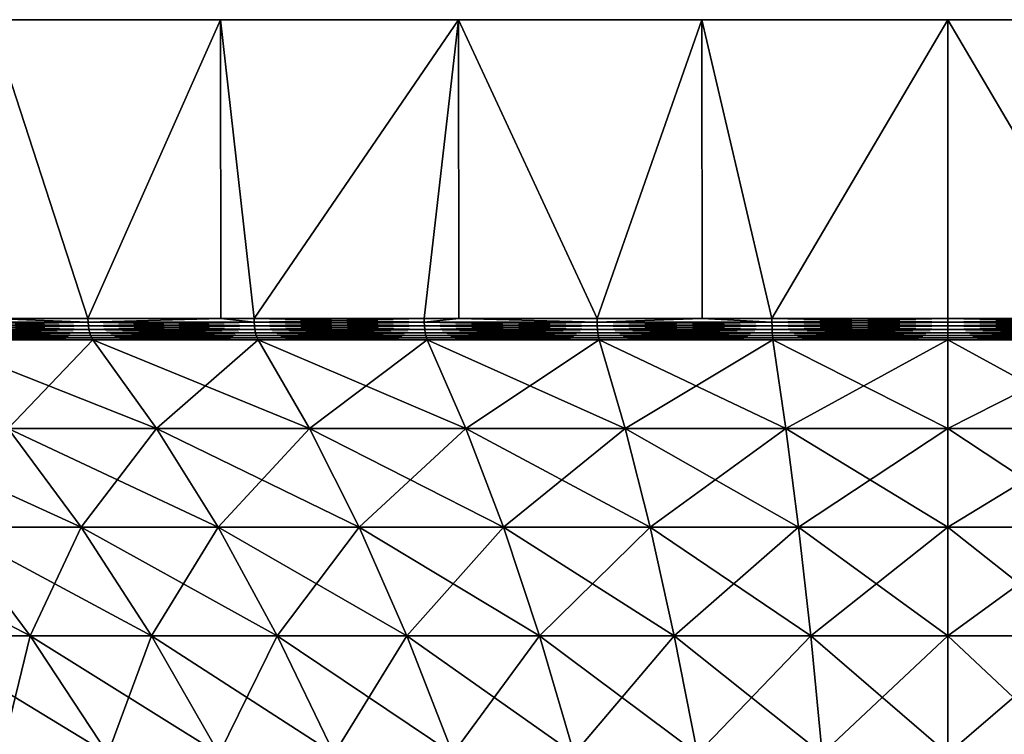
# Model space of a CAD drawing. Extents: x -136 to 136, y -198 to 0.
# Drawn here: x -112 to -99, y -9 to 0 of the extents above; entities that cross this region are included whole.
import ezdxf

# ---------------------------------------------------------------- set-up
doc = ezdxf.new("R2010")
doc.units = 0
doc.layers.add('L4', color=7, linetype='CONTINUOUS')

msp = doc.modelspace()

# ---------------------------------------------------------------- linework, layer by layer
at = {"layer": 'L4', "color": 7}
for points in [[(-90.72949, 0, -28.53169), (-93.76265, 0, -29.34443), (-127.4064, 0, 12.2021)], [(-127.4064, 0, 12.2021), (-93.76265, 0, -29.34443), (-96.86415, 0, -29.83566)], [(-125.9808, 0, 15), (-85, 0, -25.98076), (-127.4064, 0, 12.2021)], [(-127.4064, 0, 12.2021), (-85, 0, -25.98076), (-87.7979, 0, -27.40636)], [(-127.4064, 0, 12.2021), (-87.7979, 0, -27.40636), (-90.72949, 0, -28.53169)], [(-96.86415, 0, -29.83566), (-100, 0, -30), (-127.4064, 0, 12.2021)], [(-127.4064, 0, 12.2021), (-100, 0, -30), (-103.1359, 0, -29.83566)], [(-127.4064, 0, 12.2021), (-103.1359, 0, -29.83566), (-106.2374, 0, -29.34443)], [(-106.2374, 0, -29.34443), (-109.2705, 0, -28.53169), (-127.4064, 0, 12.2021)], [(-127.4064, 0, 12.2021), (-109.2705, 0, -28.53169), (-112.2021, 0, -27.40636)], [(-124.2705, 0, 17.63356), (-85, 0, -25.98076), (-125.9808, 0, 15)], [(-122.2943, 0, 20.07392), (-85, 0, -25.98076), (-124.2705, 0, 17.63356)], [(-122.2943, 0, 20.07392), (-120.0739, 0, 22.29434), (-85, 0, -25.98076)], [(-85, 0, -25.98076), (-120.0739, 0, 22.29434), (-117.6336, 0, 24.27051)], [(-85, 0, -25.98076), (-117.6336, 0, 24.27051), (-115, 0, 25.98076)], [(-85, 0, -25.98076), (-115, 0, 25.98076), (-112.2021, 0, 27.40636)], [(-112.2021, 0, 27.40636), (-109.2705, 0, 28.53169), (-85, 0, -25.98076)], [(-112.2021, 0, 27.40636), (-112.194, -3.809466, 27.3879), (-110.9602, -3.809466, 27.92621)], [(-112.2021, 0, 27.40636), (-110.9602, -3.809466, 27.92621), (-109.2705, 0, 28.53169)], [(-109.2705, 0, -28.53169), (-110.9602, -3.809466, -27.92621), (-112.2021, 0, -27.40636)], [(-110.9602, -3.809466, -27.92621), (-112.194, -3.809466, -27.3879), (-112.2021, 0, -27.40636)], [(-109.2661, -3.809466, 28.51902), (-109.2705, 0, 28.53169), (-110.9602, -3.809466, 27.92621)], [(-109.2705, 0, -28.53169), (-109.2661, -3.809466, -28.51902), (-110.9602, -3.809466, -27.92621)], [(-85, 0, -25.98076), (-109.2705, 0, 28.53169), (-106.2374, 0, 29.34443)], [(-108.8427, -3.809466, 28.66718), (-106.2374, 0, 29.34443), (-109.2705, 0, 28.53169)], [(-108.8427, -3.809466, 28.66718), (-109.2705, 0, 28.53169), (-109.2661, -3.809466, 28.51902)], [(-106.2374, 0, -29.34443), (-108.8427, -3.809466, -28.66718), (-109.2705, 0, -28.53169)], [(-108.8427, -3.809466, -28.66718), (-109.2661, -3.809466, -28.51902), (-109.2705, 0, -28.53169)], [(-106.6756, -3.809466, 29.24784), (-106.2374, 0, 29.34443), (-108.8427, -3.809466, 28.66718)], [(-106.2374, 0, -29.34443), (-106.6756, -3.809466, -29.24784), (-108.8427, -3.809466, -28.66718)], [(-106.6756, -3.809466, 29.24784), (-106.2349, -3.809466, 29.33124), (-106.2374, 0, 29.34443)], [(-106.2349, -3.809466, -29.33124), (-106.6756, -3.809466, -29.24784), (-106.2374, 0, -29.34443)], [(-85, 0, -25.98076), (-106.2374, 0, 29.34443), (-103.1359, 0, 29.83566)], [(-106.2374, 0, 29.34443), (-106.2349, -3.809466, 29.33124), (-104.4713, -3.809466, 29.66492)], [(-106.2374, 0, 29.34443), (-104.4713, -3.809466, 29.66492), (-103.1359, 0, 29.83566)], [(-106.2349, -3.809466, -29.33124), (-106.2374, 0, -29.34443), (-104.4713, -3.809466, -29.66492)], [(-104.4713, -3.809466, -29.66492), (-106.2374, 0, -29.34443), (-103.1359, 0, -29.83566)], [(-104.4713, -3.809466, 29.66492), (-103.1336, -3.809466, 29.81564), (-103.1359, 0, 29.83566)], [(-104.4713, -3.809466, -29.66492), (-103.1359, 0, -29.83566), (-103.1336, -3.809466, -29.81564)], [(-103.1359, 0, 29.83566), (-100, 0, 30), (-85, 0, -25.98076)], [(-103.1359, 0, 29.83566), (-103.1336, -3.809466, 29.81564), (-102.2419, -3.809466, 29.91611)], [(-103.1359, 0, 29.83566), (-102.2419, -3.809466, 29.91611), (-100, 0, 30)], [(-100, 0, -30), (-102.2419, -3.809466, -29.91611), (-103.1359, 0, -29.83566)], [(-103.1336, -3.809466, -29.81564), (-103.1359, 0, -29.83566), (-102.2419, -3.809466, -29.91611)], [(-102.2419, -3.809466, 29.91611), (-100, -3.809466, 30), (-100, 0, 30)], [(-100, 0, -30), (-100, -3.809466, -30), (-102.2419, -3.809466, -29.91611)], [(-85, 0, -25.98076), (-100, 0, 30), (-96.86415, 0, 29.83566)], [(-100, 0, 30), (-100, -3.809466, 30), (-97.7581, -3.809466, 29.91611)], [(-100, 0, 30), (-97.7581, -3.809466, 29.91611), (-96.86415, 0, 29.83566)], [(-96.86415, 0, -29.83566), (-97.7581, -3.809466, -29.91611), (-100, 0, -30)], [(-97.7581, -3.809466, -29.91611), (-100, -3.809466, -30), (-100, 0, -30)], [(-110.9588, -3.857661, 27.92259), (-112.194, -3.809466, 27.3879), (-113.0148, -3.857661, 27.02556)], [(-113.0148, -3.857661, -27.02556), (-112.194, -3.809466, -27.3879), (-110.9588, -3.857661, -27.92259)], [(-110.9588, -3.857661, -27.92259), (-110.9546, -3.904603, -27.9118), (-113.0148, -3.857661, -27.02556)], [(-113.0148, -3.857661, -27.02556), (-110.9546, -3.904603, -27.9118), (-113.0098, -3.904603, -27.01512)], [(-113.0148, -3.857661, 27.02556), (-113.0098, -3.904603, 27.01512), (-110.9588, -3.857661, 27.92259)], [(-110.9588, -3.857661, 27.92259), (-113.0098, -3.904603, 27.01512), (-110.9546, -3.904603, 27.9118)], [(-110.9588, -3.857661, 27.92259), (-110.9602, -3.809466, 27.92621), (-112.194, -3.809466, 27.3879)], [(-112.194, -3.809466, -27.3879), (-110.9602, -3.809466, -27.92621), (-110.9588, -3.857661, -27.92259)], [(-109.2661, -3.809466, 28.51902), (-110.9602, -3.809466, 27.92621), (-110.9588, -3.857661, 27.92259)], [(-110.9588, -3.857661, -27.92259), (-110.9602, -3.809466, -27.92621), (-109.2661, -3.809466, -28.51902)], [(-108.8415, -3.857661, 28.66346), (-109.2661, -3.809466, 28.51902), (-110.9588, -3.857661, 27.92259)], [(-110.9588, -3.857661, -27.92259), (-109.2661, -3.809466, -28.51902), (-108.8415, -3.857661, -28.66346)], [(-108.8415, -3.857661, -28.66346), (-108.8381, -3.904603, -28.65239), (-110.9588, -3.857661, -27.92259)], [(-110.9588, -3.857661, -27.92259), (-108.8381, -3.904603, -28.65239), (-110.9546, -3.904603, -27.9118)], [(-110.9588, -3.857661, 27.92259), (-110.9546, -3.904603, 27.9118), (-108.8415, -3.857661, 28.66346)], [(-108.8415, -3.857661, 28.66346), (-110.9546, -3.904603, 27.9118), (-108.8381, -3.904603, 28.65239)], [(-108.8415, -3.857661, 28.66346), (-108.8427, -3.809466, 28.66718), (-109.2661, -3.809466, 28.51902)], [(-108.8415, -3.857661, -28.66346), (-109.2661, -3.809466, -28.51902), (-108.8427, -3.809466, -28.66718)], [(-106.6756, -3.809466, 29.24784), (-108.8427, -3.809466, 28.66718), (-108.8415, -3.857661, 28.66346)], [(-108.8415, -3.857661, -28.66346), (-108.8427, -3.809466, -28.66718), (-106.6748, -3.857661, -29.24404)], [(-108.8427, -3.809466, -28.66718), (-106.6756, -3.809466, -29.24784), (-106.6748, -3.857661, -29.24404)], [(-106.6748, -3.857661, 29.24404), (-106.6756, -3.809466, 29.24784), (-108.8415, -3.857661, 28.66346)], [(-106.6748, -3.857661, -29.24404), (-106.6722, -3.904603, -29.23274), (-108.8415, -3.857661, -28.66346)], [(-108.8415, -3.857661, -28.66346), (-106.6722, -3.904603, -29.23274), (-108.8381, -3.904603, -28.65239)], [(-108.8415, -3.857661, 28.66346), (-108.8381, -3.904603, 28.65239), (-106.6748, -3.857661, 29.24404)], [(-106.6748, -3.857661, 29.24404), (-108.8381, -3.904603, 28.65239), (-106.6722, -3.904603, 29.23274)], [(-106.6748, -3.857661, 29.24404), (-106.2349, -3.809466, 29.33124), (-106.6756, -3.809466, 29.24784)], [(-106.6748, -3.857661, -29.24404), (-106.6756, -3.809466, -29.24784), (-106.2349, -3.809466, -29.33124)], [(-104.4707, -3.857661, 29.66107), (-106.2349, -3.809466, 29.33124), (-106.6748, -3.857661, 29.24404)], [(-106.6748, -3.857661, -29.24404), (-106.2349, -3.809466, -29.33124), (-104.4707, -3.857661, -29.66107)], [(-104.4707, -3.857661, -29.66107), (-104.469, -3.904603, -29.64961), (-106.6748, -3.857661, -29.24404)], [(-106.6748, -3.857661, -29.24404), (-104.469, -3.904603, -29.64961), (-106.6722, -3.904603, -29.23274)], [(-106.6748, -3.857661, 29.24404), (-106.6722, -3.904603, 29.23274), (-104.4707, -3.857661, 29.66107)], [(-104.4707, -3.857661, 29.66107), (-106.6722, -3.904603, 29.23274), (-104.469, -3.904603, 29.64961)], [(-104.4707, -3.857661, 29.66107), (-104.4713, -3.809466, 29.66492), (-106.2349, -3.809466, 29.33124)], [(-106.2349, -3.809466, -29.33124), (-104.4713, -3.809466, -29.66492), (-104.4707, -3.857661, -29.66107)], [(-103.1336, -3.809466, 29.81564), (-104.4713, -3.809466, 29.66492), (-104.4707, -3.857661, 29.66107)], [(-104.4707, -3.857661, -29.66107), (-104.4713, -3.809466, -29.66492), (-103.1336, -3.809466, -29.81564)], [(-102.2416, -3.857661, 29.91223), (-103.1336, -3.809466, 29.81564), (-104.4707, -3.857661, 29.66107)], [(-104.4707, -3.857661, -29.66107), (-103.1336, -3.809466, -29.81564), (-102.2416, -3.857661, -29.91223)], [(-102.2416, -3.857661, -29.91223), (-102.2407, -3.904603, -29.90067), (-104.4707, -3.857661, -29.66107)], [(-104.4707, -3.857661, -29.66107), (-102.2407, -3.904603, -29.90067), (-104.469, -3.904603, -29.64961)], [(-104.4707, -3.857661, 29.66107), (-104.469, -3.904603, 29.64961), (-102.2416, -3.857661, 29.91223)], [(-102.2416, -3.857661, 29.91223), (-104.469, -3.904603, 29.64961), (-102.2407, -3.904603, 29.90067)], [(-102.2416, -3.857661, 29.91223), (-102.2419, -3.809466, 29.91611), (-103.1336, -3.809466, 29.81564)], [(-102.2416, -3.857661, -29.91223), (-103.1336, -3.809466, -29.81564), (-102.2419, -3.809466, -29.91611)], [(-100, -3.809466, 30), (-102.2419, -3.809466, 29.91611), (-102.2416, -3.857661, 29.91223)], [(-102.2416, -3.857661, -29.91223), (-102.2419, -3.809466, -29.91611), (-100, -3.857661, -29.9961)], [(-100, -3.857661, -29.9961), (-102.2419, -3.809466, -29.91611), (-100, -3.809466, -30)], [(-100, -3.857661, 29.9961), (-100, -3.809466, 30), (-102.2416, -3.857661, 29.91223)], [(-100, -3.857661, -29.9961), (-100, -3.904603, -29.98452), (-102.2416, -3.857661, -29.91223)], [(-102.2416, -3.857661, -29.91223), (-100, -3.904603, -29.98452), (-102.2407, -3.904603, -29.90067)], [(-102.2416, -3.857661, 29.91223), (-102.2407, -3.904603, 29.90067), (-100, -3.857661, 29.9961)], [(-100, -3.857661, 29.9961), (-102.2407, -3.904603, 29.90067), (-100, -3.904603, 29.98452)], [(-97.75839, -3.857661, 29.91223), (-97.7581, -3.809466, 29.91611), (-100, -3.857661, 29.9961)], [(-100, -3.857661, 29.9961), (-97.7581, -3.809466, 29.91611), (-100, -3.809466, 30)], [(-100, -3.857661, -29.9961), (-100, -3.809466, -30), (-97.75839, -3.857661, -29.91223)], [(-100, -3.809466, -30), (-97.7581, -3.809466, -29.91611), (-97.75839, -3.857661, -29.91223)], [(-97.75839, -3.857661, -29.91223), (-97.75925, -3.904603, -29.90067), (-100, -3.857661, -29.9961)], [(-100, -3.857661, -29.9961), (-97.75925, -3.904603, -29.90067), (-100, -3.904603, -29.98452)], [(-100, -3.857661, 29.9961), (-100, -3.904603, 29.98452), (-97.75839, -3.857661, 29.91223)], [(-97.75839, -3.857661, 29.91223), (-100, -3.904603, 29.98452), (-97.75925, -3.904603, 29.90067)], [(-110.9546, -3.904603, -27.9118), (-110.9476, -3.949072, -27.89413), (-113.0098, -3.904603, -27.01512)], [(-113.0098, -3.904603, -27.01512), (-110.9476, -3.949072, -27.89413), (-113.0016, -3.949072, -26.99802)], [(-113.0098, -3.904603, 27.01512), (-113.0016, -3.949072, 26.99802), (-110.9546, -3.904603, 27.9118)], [(-110.9546, -3.904603, 27.9118), (-113.0016, -3.949072, 26.99802), (-110.9476, -3.949072, 27.89413)], [(-110.9476, -3.949072, -27.89413), (-110.9382, -3.98992, -27.87004), (-113.0016, -3.949072, -26.99802)], [(-113.0016, -3.949072, -26.99802), (-110.9382, -3.98992, -27.87004), (-112.9903, -3.98992, -26.9747)], [(-113.0016, -3.949072, 26.99802), (-112.9903, -3.98992, 26.9747), (-110.9476, -3.949072, 27.89413)], [(-110.9476, -3.949072, 27.89413), (-112.9903, -3.98992, 26.9747), (-110.9382, -3.98992, 27.87004)], [(-110.9382, -3.98992, -27.87004), (-110.9265, -4.026073, -27.84016), (-112.9903, -3.98992, -26.9747)], [(-112.9903, -3.98992, -26.9747), (-110.9265, -4.026073, -27.84016), (-112.9764, -4.026073, -26.94578)], [(-112.9903, -3.98992, 26.9747), (-112.9764, -4.026073, 26.94578), (-110.9382, -3.98992, 27.87004)], [(-110.9382, -3.98992, 27.87004), (-112.9764, -4.026073, 26.94578), (-110.9265, -4.026073, 27.84016)], [(-108.8381, -3.904603, -28.65239), (-108.8325, -3.949072, -28.63425), (-110.9546, -3.904603, -27.9118)], [(-110.9546, -3.904603, -27.9118), (-108.8325, -3.949072, -28.63425), (-110.9476, -3.949072, -27.89413)], [(-110.9546, -3.904603, 27.9118), (-110.9476, -3.949072, 27.89413), (-108.8381, -3.904603, 28.65239)], [(-108.8381, -3.904603, 28.65239), (-110.9476, -3.949072, 27.89413), (-108.8325, -3.949072, 28.63425)], [(-108.8325, -3.949072, -28.63425), (-108.8249, -3.98992, -28.60953), (-110.9476, -3.949072, -27.89413)], [(-110.9476, -3.949072, -27.89413), (-108.8249, -3.98992, -28.60953), (-110.9382, -3.98992, -27.87004)], [(-110.9476, -3.949072, 27.89413), (-110.9382, -3.98992, 27.87004), (-108.8325, -3.949072, 28.63425)], [(-108.8325, -3.949072, 28.63425), (-110.9382, -3.98992, 27.87004), (-108.8249, -3.98992, 28.60953)], [(-108.8249, -3.98992, -28.60953), (-108.8154, -4.026073, -28.57885), (-110.9382, -3.98992, -27.87004)], [(-110.9382, -3.98992, -27.87004), (-108.8154, -4.026073, -28.57885), (-110.9265, -4.026073, -27.84016)], [(-110.9382, -3.98992, 27.87004), (-110.9265, -4.026073, 27.84016), (-108.8249, -3.98992, 28.60953)], [(-108.8249, -3.98992, 28.60953), (-110.9265, -4.026073, 27.84016), (-108.8154, -4.026073, 28.57885)], [(-106.6722, -3.904603, -29.23274), (-106.668, -3.949072, -29.21424), (-108.8381, -3.904603, -28.65239)], [(-108.8381, -3.904603, -28.65239), (-106.668, -3.949072, -29.21424), (-108.8325, -3.949072, -28.63425)], [(-108.8381, -3.904603, 28.65239), (-108.8325, -3.949072, 28.63425), (-106.6722, -3.904603, 29.23274)], [(-106.6722, -3.904603, 29.23274), (-108.8325, -3.949072, 28.63425), (-106.668, -3.949072, 29.21424)], [(-106.668, -3.949072, -29.21424), (-106.6622, -3.98992, -29.18901), (-108.8325, -3.949072, -28.63425)], [(-108.8325, -3.949072, -28.63425), (-106.6622, -3.98992, -29.18901), (-108.8249, -3.98992, -28.60953)], [(-108.8325, -3.949072, 28.63425), (-108.8249, -3.98992, 28.60953), (-106.668, -3.949072, 29.21424)], [(-106.668, -3.949072, 29.21424), (-108.8249, -3.98992, 28.60953), (-106.6622, -3.98992, 29.18901)], [(-106.6622, -3.98992, -29.18901), (-106.6551, -4.026073, -29.15771), (-108.8249, -3.98992, -28.60953)], [(-108.8249, -3.98992, -28.60953), (-106.6551, -4.026073, -29.15771), (-108.8154, -4.026073, -28.57885)], [(-108.8249, -3.98992, 28.60953), (-108.8154, -4.026073, 28.57885), (-106.6622, -3.98992, 29.18901)], [(-106.6622, -3.98992, 29.18901), (-108.8154, -4.026073, 28.57885), (-106.6551, -4.026073, 29.15771)], [(-104.469, -3.904603, -29.64961), (-104.4661, -3.949072, -29.63085), (-106.6722, -3.904603, -29.23274)], [(-106.6722, -3.904603, -29.23274), (-104.4661, -3.949072, -29.63085), (-106.668, -3.949072, -29.21424)], [(-106.6722, -3.904603, 29.23274), (-106.668, -3.949072, 29.21424), (-104.469, -3.904603, 29.64961)], [(-104.469, -3.904603, 29.64961), (-106.668, -3.949072, 29.21424), (-104.4661, -3.949072, 29.63085)], [(-104.4661, -3.949072, -29.63085), (-104.4623, -3.98992, -29.60526), (-106.668, -3.949072, -29.21424)], [(-106.668, -3.949072, -29.21424), (-104.4623, -3.98992, -29.60526), (-106.6622, -3.98992, -29.18901)], [(-106.668, -3.949072, 29.21424), (-106.6622, -3.98992, 29.18901), (-104.4661, -3.949072, 29.63085)], [(-104.4661, -3.949072, 29.63085), (-106.6622, -3.98992, 29.18901), (-104.4623, -3.98992, 29.60526)], [(-104.4623, -3.98992, -29.60526), (-104.4575, -4.026073, -29.57352), (-106.6622, -3.98992, -29.18901)], [(-106.6622, -3.98992, -29.18901), (-104.4575, -4.026073, -29.57352), (-106.6551, -4.026073, -29.15771)], [(-106.6622, -3.98992, 29.18901), (-106.6551, -4.026073, 29.15771), (-104.4623, -3.98992, 29.60526)], [(-104.4623, -3.98992, 29.60526), (-106.6551, -4.026073, 29.15771), (-104.4575, -4.026073, 29.57352)], [(-102.2407, -3.904603, -29.90067), (-102.2393, -3.949072, -29.88175), (-104.469, -3.904603, -29.64961)], [(-104.469, -3.904603, -29.64961), (-102.2393, -3.949072, -29.88175), (-104.4661, -3.949072, -29.63085)], [(-104.469, -3.904603, 29.64961), (-104.4661, -3.949072, 29.63085), (-102.2407, -3.904603, 29.90067)], [(-102.2407, -3.904603, 29.90067), (-104.4661, -3.949072, 29.63085), (-102.2393, -3.949072, 29.88175)], [(-102.2393, -3.949072, -29.88175), (-102.2374, -3.98992, -29.85594), (-104.4661, -3.949072, -29.63085)], [(-104.4661, -3.949072, -29.63085), (-102.2374, -3.98992, -29.85594), (-104.4623, -3.98992, -29.60526)], [(-104.4661, -3.949072, 29.63085), (-104.4623, -3.98992, 29.60526), (-102.2393, -3.949072, 29.88175)], [(-102.2393, -3.949072, 29.88175), (-104.4623, -3.98992, 29.60526), (-102.2374, -3.98992, 29.85594)], [(-102.2374, -3.98992, -29.85594), (-102.235, -4.026073, -29.82393), (-104.4623, -3.98992, -29.60526)], [(-104.4623, -3.98992, -29.60526), (-102.235, -4.026073, -29.82393), (-104.4575, -4.026073, -29.57352)], [(-104.4623, -3.98992, 29.60526), (-104.4575, -4.026073, 29.57352), (-102.2374, -3.98992, 29.85594)], [(-102.2374, -3.98992, 29.85594), (-104.4575, -4.026073, 29.57352), (-102.235, -4.026073, 29.82393)], [(-100, -3.904603, -29.98452), (-100, -3.949072, -29.96554), (-102.2407, -3.904603, -29.90067)], [(-102.2407, -3.904603, -29.90067), (-100, -3.949072, -29.96554), (-102.2393, -3.949072, -29.88175)], [(-102.2407, -3.904603, 29.90067), (-102.2393, -3.949072, 29.88175), (-100, -3.904603, 29.98452)], [(-100, -3.904603, 29.98452), (-102.2393, -3.949072, 29.88175), (-100, -3.949072, 29.96554)], [(-100, -3.949072, -29.96554), (-100, -3.98992, -29.93966), (-102.2393, -3.949072, -29.88175)], [(-102.2393, -3.949072, -29.88175), (-100, -3.98992, -29.93966), (-102.2374, -3.98992, -29.85594)], [(-102.2393, -3.949072, 29.88175), (-102.2374, -3.98992, 29.85594), (-100, -3.949072, 29.96554)], [(-100, -3.949072, 29.96554), (-102.2374, -3.98992, 29.85594), (-100, -3.98992, 29.93966)], [(-100, -3.98992, -29.93966), (-100, -4.026073, -29.90756), (-102.2374, -3.98992, -29.85594)], [(-102.2374, -3.98992, -29.85594), (-100, -4.026073, -29.90756), (-102.235, -4.026073, -29.82393)], [(-102.2374, -3.98992, 29.85594), (-102.235, -4.026073, 29.82393), (-100, -3.98992, 29.93966)], [(-100, -3.98992, 29.93966), (-102.235, -4.026073, 29.82393), (-100, -4.026073, 29.90756)], [(-97.75925, -3.904603, -29.90067), (-97.76067, -3.949072, -29.88175), (-100, -3.904603, -29.98452)], [(-100, -3.904603, -29.98452), (-97.76067, -3.949072, -29.88175), (-100, -3.949072, -29.96554)], [(-100, -3.904603, 29.98452), (-100, -3.949072, 29.96554), (-97.75925, -3.904603, 29.90067)], [(-97.75925, -3.904603, 29.90067), (-100, -3.949072, 29.96554), (-97.76067, -3.949072, 29.88175)], [(-97.76067, -3.949072, -29.88175), (-97.76261, -3.98992, -29.85594), (-100, -3.949072, -29.96554)], [(-100, -3.949072, -29.96554), (-97.76261, -3.98992, -29.85594), (-100, -3.98992, -29.93966)], [(-100, -3.949072, 29.96554), (-100, -3.98992, 29.93966), (-97.76067, -3.949072, 29.88175)], [(-97.76067, -3.949072, 29.88175), (-100, -3.98992, 29.93966), (-97.76261, -3.98992, 29.85594)], [(-97.76261, -3.98992, -29.85594), (-97.76501, -4.026073, -29.82393), (-100, -3.98992, -29.93966)], [(-100, -3.98992, -29.93966), (-97.76501, -4.026073, -29.82393), (-100, -4.026073, -29.90756)], [(-100, -3.98992, 29.93966), (-100, -4.026073, 29.90756), (-97.76261, -3.98992, 29.85594)], [(-97.76261, -3.98992, 29.85594), (-100, -4.026073, 29.90756), (-97.76501, -4.026073, 29.82393)], [(-110.9265, -4.026073, -27.84016), (-110.9128, -4.056606, -27.80526), (-112.9764, -4.026073, -26.94578)], [(-112.9764, -4.026073, -26.94578), (-110.9128, -4.056606, -27.80526), (-112.9601, -4.056606, -26.912)], [(-112.9764, -4.026073, 26.94578), (-112.9601, -4.056606, 26.912), (-110.9265, -4.026073, 27.84016)], [(-110.9265, -4.026073, 27.84016), (-112.9601, -4.056606, 26.912), (-110.9128, -4.056606, 27.80526)], [(-110.9128, -4.056606, -27.80526), (-110.8975, -4.080716, -27.76625), (-112.9601, -4.056606, -26.912)], [(-112.9601, -4.056606, -26.912), (-110.8975, -4.080716, -27.76625), (-112.942, -4.080716, -26.87424)], [(-112.9601, -4.056606, 26.912), (-112.942, -4.080716, 26.87424), (-110.9128, -4.056606, 27.80526)], [(-110.9128, -4.056606, 27.80526), (-112.942, -4.080716, 26.87424), (-110.8975, -4.080716, 27.76625)], [(-111.9796, -5.210232, -24.87587), (-112.942, -4.080716, -26.87424), (-110.0871, -5.210232, -25.70154)], [(-110.0871, -5.210232, -25.70154), (-112.942, -4.080716, -26.87424), (-110.8975, -4.080716, -27.76625)], [(-111.9796, -5.210232, 24.87587), (-110.8975, -4.080716, 27.76625), (-112.942, -4.080716, 26.87424)], [(-110.0871, -5.210232, 25.70154), (-110.8975, -4.080716, 27.76625), (-111.9796, -5.210232, 24.87587)], [(-108.8154, -4.026073, -28.57885), (-108.8044, -4.056606, -28.54302), (-110.9265, -4.026073, -27.84016)], [(-110.9265, -4.026073, -27.84016), (-108.8044, -4.056606, -28.54302), (-110.9128, -4.056606, -27.80526)], [(-110.9265, -4.026073, 27.84016), (-110.9128, -4.056606, 27.80526), (-108.8154, -4.026073, 28.57885)], [(-108.8154, -4.026073, 28.57885), (-110.9128, -4.056606, 27.80526), (-108.8044, -4.056606, 28.54302)], [(-108.8044, -4.056606, -28.54302), (-108.792, -4.080716, -28.50297), (-110.9128, -4.056606, -27.80526)], [(-110.9128, -4.056606, -27.80526), (-108.792, -4.080716, -28.50297), (-110.8975, -4.080716, -27.76625)], [(-110.9128, -4.056606, 27.80526), (-110.8975, -4.080716, 27.76625), (-108.8044, -4.056606, 28.54302)], [(-108.8044, -4.056606, 28.54302), (-110.8975, -4.080716, 27.76625), (-108.792, -4.080716, 28.50297)], [(-110.0871, -5.210232, -25.70154), (-110.8975, -4.080716, -27.76625), (-108.1382, -5.210232, -26.38349)], [(-108.1382, -5.210232, -26.38349), (-110.8975, -4.080716, -27.76625), (-108.792, -4.080716, -28.50297)], [(-110.0871, -5.210232, 25.70154), (-108.792, -4.080716, 28.50297), (-110.8975, -4.080716, 27.76625)], [(-108.1382, -5.210232, 26.38349), (-108.792, -4.080716, 28.50297), (-110.0871, -5.210232, 25.70154)], [(-106.6551, -4.026073, -29.15771), (-106.6467, -4.056606, -29.12116), (-108.8154, -4.026073, -28.57885)], [(-108.8154, -4.026073, -28.57885), (-106.6467, -4.056606, -29.12116), (-108.8044, -4.056606, -28.54302)], [(-108.8154, -4.026073, 28.57885), (-108.8044, -4.056606, 28.54302), (-106.6551, -4.026073, 29.15771)], [(-106.6551, -4.026073, 29.15771), (-108.8044, -4.056606, 28.54302), (-106.6467, -4.056606, 29.12116)], [(-106.6467, -4.056606, -29.12116), (-106.6374, -4.080716, -29.0803), (-108.8044, -4.056606, -28.54302)], [(-108.8044, -4.056606, -28.54302), (-106.6374, -4.080716, -29.0803), (-108.792, -4.080716, -28.50297)], [(-108.8044, -4.056606, 28.54302), (-108.792, -4.080716, 28.50297), (-106.6467, -4.056606, 29.12116)], [(-106.6467, -4.056606, 29.12116), (-108.792, -4.080716, 28.50297), (-106.6374, -4.080716, 29.0803)], [(-108.1382, -5.210232, -26.38349), (-108.792, -4.080716, -28.50297), (-106.1438, -5.210232, -26.91788)], [(-106.1438, -5.210232, -26.91788), (-108.792, -4.080716, -28.50297), (-106.6374, -4.080716, -29.0803)], [(-108.1382, -5.210232, 26.38349), (-106.6374, -4.080716, 29.0803), (-108.792, -4.080716, 28.50297)], [(-106.1438, -5.210232, 26.91788), (-106.6374, -4.080716, 29.0803), (-108.1382, -5.210232, 26.38349)], [(-104.4575, -4.026073, -29.57352), (-104.4519, -4.056606, -29.53644), (-106.6551, -4.026073, -29.15771)], [(-106.6551, -4.026073, -29.15771), (-104.4519, -4.056606, -29.53644), (-106.6467, -4.056606, -29.12116)], [(-106.6551, -4.026073, 29.15771), (-106.6467, -4.056606, 29.12116), (-104.4575, -4.026073, 29.57352)], [(-104.4575, -4.026073, 29.57352), (-106.6467, -4.056606, 29.12116), (-104.4519, -4.056606, 29.53644)], [(-104.4519, -4.056606, -29.53644), (-104.4457, -4.080716, -29.495), (-106.6467, -4.056606, -29.12116)], [(-106.6467, -4.056606, -29.12116), (-104.4457, -4.080716, -29.495), (-106.6374, -4.080716, -29.0803)], [(-106.6467, -4.056606, 29.12116), (-106.6374, -4.080716, 29.0803), (-104.4519, -4.056606, 29.53644)], [(-104.4519, -4.056606, 29.53644), (-106.6374, -4.080716, 29.0803), (-104.4457, -4.080716, 29.495)], [(-106.1438, -5.210232, -26.91788), (-106.6374, -4.080716, -29.0803), (-104.1151, -5.210232, -27.30175)], [(-104.1151, -5.210232, -27.30175), (-106.6374, -4.080716, -29.0803), (-104.4457, -4.080716, -29.495)], [(-106.1438, -5.210232, 26.91788), (-104.4457, -4.080716, 29.495), (-106.6374, -4.080716, 29.0803)], [(-104.1151, -5.210232, 27.30175), (-104.4457, -4.080716, 29.495), (-106.1438, -5.210232, 26.91788)], [(-102.235, -4.026073, -29.82393), (-102.2322, -4.056606, -29.78654), (-104.4575, -4.026073, -29.57352)], [(-104.4575, -4.026073, -29.57352), (-102.2322, -4.056606, -29.78654), (-104.4519, -4.056606, -29.53644)], [(-104.4575, -4.026073, 29.57352), (-104.4519, -4.056606, 29.53644), (-102.235, -4.026073, 29.82393)], [(-102.235, -4.026073, 29.82393), (-104.4519, -4.056606, 29.53644), (-102.2322, -4.056606, 29.78654)], [(-102.2322, -4.056606, -29.78654), (-102.2291, -4.080716, -29.74475), (-104.4519, -4.056606, -29.53644)], [(-104.4519, -4.056606, -29.53644), (-102.2291, -4.080716, -29.74475), (-104.4457, -4.080716, -29.495)], [(-104.4519, -4.056606, 29.53644), (-104.4457, -4.080716, 29.495), (-102.2322, -4.056606, 29.78654)], [(-102.2322, -4.056606, 29.78654), (-104.4457, -4.080716, 29.495), (-102.2291, -4.080716, 29.74475)], [(-104.1151, -5.210232, -27.30175), (-104.4457, -4.080716, -29.495), (-102.0633, -5.210232, -27.53292)], [(-102.0633, -5.210232, -27.53292), (-104.4457, -4.080716, -29.495), (-102.2291, -4.080716, -29.74475)], [(-104.1151, -5.210232, 27.30175), (-102.2291, -4.080716, 29.74475), (-104.4457, -4.080716, 29.495)], [(-102.0633, -5.210232, 27.53292), (-102.2291, -4.080716, 29.74475), (-104.1151, -5.210232, 27.30175)], [(-100, -4.026073, -29.90756), (-100, -4.056606, -29.87007), (-102.235, -4.026073, -29.82393)], [(-102.235, -4.026073, -29.82393), (-100, -4.056606, -29.87007), (-102.2322, -4.056606, -29.78654)], [(-102.235, -4.026073, 29.82393), (-102.2322, -4.056606, 29.78654), (-100, -4.026073, 29.90756)], [(-100, -4.026073, 29.90756), (-102.2322, -4.056606, 29.78654), (-100, -4.056606, 29.87007)], [(-100, -4.056606, -29.87007), (-100, -4.080716, -29.82816), (-102.2322, -4.056606, -29.78654)], [(-102.2322, -4.056606, -29.78654), (-100, -4.080716, -29.82816), (-102.2291, -4.080716, -29.74475)], [(-102.2322, -4.056606, 29.78654), (-102.2291, -4.080716, 29.74475), (-100, -4.056606, 29.87007)], [(-100, -4.056606, 29.87007), (-102.2291, -4.080716, 29.74475), (-100, -4.080716, 29.82816)], [(-102.0633, -5.210232, -27.53292), (-102.2291, -4.080716, -29.74475), (-100, -5.210232, -27.61013)], [(-100, -5.210232, -27.61013), (-102.2291, -4.080716, -29.74475), (-100, -4.080716, -29.82816)], [(-102.0633, -5.210232, 27.53292), (-100, -4.080716, 29.82816), (-102.2291, -4.080716, 29.74475)], [(-100, -5.210232, 27.61013), (-100, -4.080716, 29.82816), (-102.0633, -5.210232, 27.53292)], [(-97.76501, -4.026073, -29.82393), (-97.76781, -4.056606, -29.78654), (-100, -4.026073, -29.90756)], [(-100, -4.026073, -29.90756), (-97.76781, -4.056606, -29.78654), (-100, -4.056606, -29.87007)], [(-100, -4.026073, 29.90756), (-100, -4.056606, 29.87007), (-97.76501, -4.026073, 29.82393)], [(-97.76501, -4.026073, 29.82393), (-100, -4.056606, 29.87007), (-97.76781, -4.056606, 29.78654)], [(-97.76781, -4.056606, -29.78654), (-97.77094, -4.080716, -29.74475), (-100, -4.056606, -29.87007)], [(-100, -4.056606, -29.87007), (-97.77094, -4.080716, -29.74475), (-100, -4.080716, -29.82816)], [(-100, -4.056606, 29.87007), (-100, -4.080716, 29.82816), (-97.76781, -4.056606, 29.78654)], [(-97.76781, -4.056606, 29.78654), (-100, -4.080716, 29.82816), (-97.77094, -4.080716, 29.74475)], [(-100, -5.210232, -27.61013), (-100, -4.080716, -29.82816), (-97.93669, -5.210232, -27.53292)], [(-97.93669, -5.210232, -27.53292), (-100, -4.080716, -29.82816), (-97.77094, -4.080716, -29.74475)], [(-97.93669, -5.210232, 27.53292), (-97.77094, -4.080716, 29.74475), (-100, -5.210232, 27.61013)], [(-100, -5.210232, 27.61013), (-97.77094, -4.080716, 29.74475), (-100, -4.080716, 29.82816)], [(-112.7314, -6.469156, -22.05152), (-113.8051, -5.210232, -23.91107), (-111.0479, -6.469156, -22.94129)], [(-111.0479, -6.469156, -22.94129), (-113.8051, -5.210232, -23.91107), (-111.9796, -5.210232, -24.87587)], [(-111.0479, -6.469156, 22.94129), (-111.9796, -5.210232, 24.87587), (-112.7314, -6.469156, 22.05152)], [(-111.0479, -6.469156, -22.94129), (-111.9796, -5.210232, -24.87587), (-109.3026, -6.469156, -23.70275)], [(-109.3026, -6.469156, -23.70275), (-111.9796, -5.210232, -24.87587), (-110.0871, -5.210232, -25.70154)], [(-111.0479, -6.469156, 22.94129), (-110.0871, -5.210232, 25.70154), (-111.9796, -5.210232, 24.87587)], [(-109.3026, -6.469156, 23.70275), (-110.0871, -5.210232, 25.70154), (-111.0479, -6.469156, 22.94129)], [(-109.3026, -6.469156, -23.70275), (-110.0871, -5.210232, -25.70154), (-107.5053, -6.469156, -24.33166)], [(-107.5053, -6.469156, -24.33166), (-110.0871, -5.210232, -25.70154), (-108.1382, -5.210232, -26.38349)], [(-109.3026, -6.469156, 23.70275), (-108.1382, -5.210232, 26.38349), (-110.0871, -5.210232, 25.70154)], [(-107.5053, -6.469156, 24.33166), (-108.1382, -5.210232, 26.38349), (-109.3026, -6.469156, 23.70275)], [(-107.5053, -6.469156, -24.33166), (-108.1382, -5.210232, -26.38349), (-105.666, -6.469156, -24.8245)], [(-105.666, -6.469156, -24.8245), (-108.1382, -5.210232, -26.38349), (-106.1438, -5.210232, -26.91788)], [(-107.5053, -6.469156, 24.33166), (-106.1438, -5.210232, 26.91788), (-108.1382, -5.210232, 26.38349)], [(-105.666, -6.469156, 24.8245), (-106.1438, -5.210232, 26.91788), (-107.5053, -6.469156, 24.33166)], [(-105.666, -6.469156, -24.8245), (-106.1438, -5.210232, -26.91788), (-103.7951, -6.469156, -25.17851)], [(-103.7951, -6.469156, -25.17851), (-106.1438, -5.210232, -26.91788), (-104.1151, -5.210232, -27.30175)], [(-105.666, -6.469156, 24.8245), (-104.1151, -5.210232, 27.30175), (-106.1438, -5.210232, 26.91788)], [(-103.7951, -6.469156, 25.17851), (-104.1151, -5.210232, 27.30175), (-105.666, -6.469156, 24.8245)], [(-103.7951, -6.469156, -25.17851), (-104.1151, -5.210232, -27.30175), (-101.9028, -6.469156, -25.39171)], [(-101.9028, -6.469156, -25.39171), (-104.1151, -5.210232, -27.30175), (-102.0633, -5.210232, -27.53292)], [(-103.7951, -6.469156, 25.17851), (-102.0633, -5.210232, 27.53292), (-104.1151, -5.210232, 27.30175)], [(-101.9028, -6.469156, 25.39171), (-102.0633, -5.210232, 27.53292), (-103.7951, -6.469156, 25.17851)], [(-101.9028, -6.469156, -25.39171), (-102.0633, -5.210232, -27.53292), (-100, -6.469156, -25.4629)], [(-100, -6.469156, -25.4629), (-102.0633, -5.210232, -27.53292), (-100, -5.210232, -27.61013)], [(-101.9028, -6.469156, 25.39171), (-100, -5.210232, 27.61013), (-102.0633, -5.210232, 27.53292)], [(-100, -6.469156, 25.4629), (-100, -5.210232, 27.61013), (-101.9028, -6.469156, 25.39171)], [(-100, -6.469156, -25.4629), (-100, -5.210232, -27.61013), (-98.09715, -6.469156, -25.39171)], [(-98.09715, -6.469156, -25.39171), (-100, -5.210232, -27.61013), (-97.93669, -5.210232, -27.53292)], [(-98.09715, -6.469156, 25.39171), (-97.93669, -5.210232, 27.53292), (-100, -6.469156, 25.4629)], [(-100, -6.469156, 25.4629), (-97.93669, -5.210232, 27.53292), (-100, -5.210232, 27.61013)], [(-113.1783, -7.853064, -19.32905), (-114.3438, -6.469156, -21.03844), (-111.697, -7.853064, -20.25982)], [(-111.697, -7.853064, -20.25982), (-114.3438, -6.469156, -21.03844), (-112.7314, -6.469156, -22.05152)], [(-111.697, -7.853064, 20.25982), (-112.7314, -6.469156, 22.05152), (-113.1783, -7.853064, 19.32905)], [(-111.697, -7.853064, -20.25982), (-112.7314, -6.469156, -22.05152), (-110.1503, -7.853064, -21.07729)], [(-110.1503, -7.853064, -21.07729), (-112.7314, -6.469156, -22.05152), (-111.0479, -6.469156, -22.94129)], [(-111.697, -7.853064, 20.25982), (-111.0479, -6.469156, 22.94129), (-112.7314, -6.469156, 22.05152)], [(-110.1503, -7.853064, 21.07729), (-111.0479, -6.469156, 22.94129), (-111.697, -7.853064, 20.25982)], [(-110.1503, -7.853064, -21.07729), (-111.0479, -6.469156, -22.94129), (-108.5468, -7.853064, -21.77689)], [(-108.5468, -7.853064, -21.77689), (-111.0479, -6.469156, -22.94129), (-109.3026, -6.469156, -23.70275)], [(-110.1503, -7.853064, 21.07729), (-109.3026, -6.469156, 23.70275), (-111.0479, -6.469156, 22.94129)], [(-108.5468, -7.853064, 21.77689), (-109.3026, -6.469156, 23.70275), (-110.1503, -7.853064, 21.07729)], [(-108.5468, -7.853064, -21.77689), (-109.3026, -6.469156, -23.70275), (-106.8955, -7.853064, -22.3547)], [(-106.8955, -7.853064, -22.3547), (-109.3026, -6.469156, -23.70275), (-107.5053, -6.469156, -24.33166)], [(-108.5468, -7.853064, 21.77689), (-107.5053, -6.469156, 24.33166), (-109.3026, -6.469156, 23.70275)], [(-106.8955, -7.853064, 22.3547), (-107.5053, -6.469156, 24.33166), (-108.5468, -7.853064, 21.77689)], [(-106.8955, -7.853064, -22.3547), (-107.5053, -6.469156, -24.33166), (-105.2057, -7.853064, -22.80749)], [(-105.2057, -7.853064, -22.80749), (-107.5053, -6.469156, -24.33166), (-105.666, -6.469156, -24.8245)], [(-106.8955, -7.853064, 22.3547), (-105.666, -6.469156, 24.8245), (-107.5053, -6.469156, 24.33166)], [(-105.2057, -7.853064, 22.80749), (-105.666, -6.469156, 24.8245), (-106.8955, -7.853064, 22.3547)], [(-105.2057, -7.853064, -22.80749), (-105.666, -6.469156, -24.8245), (-103.4867, -7.853064, -23.13274)], [(-103.4867, -7.853064, -23.13274), (-105.666, -6.469156, -24.8245), (-103.7951, -6.469156, -25.17851)], [(-105.2057, -7.853064, 22.80749), (-103.7951, -6.469156, 25.17851), (-105.666, -6.469156, 24.8245)], [(-103.4867, -7.853064, 23.13274), (-103.7951, -6.469156, 25.17851), (-105.2057, -7.853064, 22.80749)], [(-103.4867, -7.853064, -23.13274), (-103.7951, -6.469156, -25.17851), (-101.7482, -7.853064, -23.32861)], [(-101.7482, -7.853064, -23.32861), (-103.7951, -6.469156, -25.17851), (-101.9028, -6.469156, -25.39171)], [(-103.4867, -7.853064, 23.13274), (-101.9028, -6.469156, 25.39171), (-103.7951, -6.469156, 25.17851)], [(-101.7482, -7.853064, 23.32861), (-101.9028, -6.469156, 25.39171), (-103.4867, -7.853064, 23.13274)], [(-101.7482, -7.853064, -23.32861), (-101.9028, -6.469156, -25.39171), (-100, -7.853064, -23.39403)], [(-100, -7.853064, -23.39403), (-101.9028, -6.469156, -25.39171), (-100, -6.469156, -25.4629)], [(-101.7482, -7.853064, 23.32861), (-100, -6.469156, 25.4629), (-101.9028, -6.469156, 25.39171)], [(-100, -7.853064, 23.39403), (-100, -6.469156, 25.4629), (-101.7482, -7.853064, 23.32861)], [(-100, -7.853064, -23.39403), (-100, -6.469156, -25.4629), (-98.25176, -7.853064, -23.32861)], [(-98.25176, -7.853064, -23.32861), (-100, -6.469156, -25.4629), (-98.09715, -6.469156, -25.39171)], [(-98.25176, -7.853064, 23.32861), (-98.09715, -6.469156, 25.39171), (-100, -7.853064, 23.39403)], [(-100, -7.853064, 23.39403), (-98.09715, -6.469156, 25.39171), (-100, -6.469156, 25.4629)], [(-112.0611, -9.357098, -17.6904), (-113.1783, -7.853064, -19.32905), (-110.7054, -9.357098, -18.54227)], [(-110.7054, -9.357098, -18.54227), (-113.1783, -7.853064, -19.32905), (-111.697, -7.853064, -20.25982)], [(-112.0611, -9.357098, 17.6904), (-111.697, -7.853064, 20.25982), (-113.1783, -7.853064, 19.32905)], [(-110.7054, -9.357098, 18.54227), (-111.697, -7.853064, 20.25982), (-112.0611, -9.357098, 17.6904)], [(-110.7054, -9.357098, -18.54227), (-111.697, -7.853064, -20.25982), (-109.2898, -9.357098, -19.29043)], [(-109.2898, -9.357098, -19.29043), (-111.697, -7.853064, -20.25982), (-110.1503, -7.853064, -21.07729)], [(-110.7054, -9.357098, 18.54227), (-110.1503, -7.853064, 21.07729), (-111.697, -7.853064, 20.25982)], [(-109.2898, -9.357098, 19.29043), (-110.1503, -7.853064, 21.07729), (-110.7054, -9.357098, 18.54227)], [(-109.2898, -9.357098, -19.29043), (-110.1503, -7.853064, -21.07729), (-107.8222, -9.357098, -19.93072)], [(-107.8222, -9.357098, -19.93072), (-110.1503, -7.853064, -21.07729), (-108.5468, -7.853064, -21.77689)], [(-109.2898, -9.357098, 19.29043), (-108.5468, -7.853064, 21.77689), (-110.1503, -7.853064, 21.07729)], [(-107.8222, -9.357098, 19.93072), (-108.5468, -7.853064, 21.77689), (-109.2898, -9.357098, 19.29043)], [(-107.8222, -9.357098, -19.93072), (-108.5468, -7.853064, -21.77689), (-106.3109, -9.357098, -20.45954)], [(-106.3109, -9.357098, -20.45954), (-108.5468, -7.853064, -21.77689), (-106.8955, -7.853064, -22.3547)], [(-107.8222, -9.357098, 19.93072), (-106.8955, -7.853064, 22.3547), (-108.5468, -7.853064, 21.77689)], [(-106.3109, -9.357098, 20.45954), (-106.8955, -7.853064, 22.3547), (-107.8222, -9.357098, 19.93072)], [(-106.3109, -9.357098, -20.45954), (-106.8955, -7.853064, -22.3547), (-104.7643, -9.357098, -20.87395)], [(-104.7643, -9.357098, -20.87395), (-106.8955, -7.853064, -22.3547), (-105.2057, -7.853064, -22.80749)], [(-106.3109, -9.357098, 20.45954), (-105.2057, -7.853064, 22.80749), (-106.8955, -7.853064, 22.3547)], [(-104.7643, -9.357098, 20.87395), (-105.2057, -7.853064, 22.80749), (-106.3109, -9.357098, 20.45954)], [(-104.7643, -9.357098, -20.87395), (-105.2057, -7.853064, -22.80749), (-103.1911, -9.357098, -21.17162)], [(-103.1911, -9.357098, -21.17162), (-105.2057, -7.853064, -22.80749), (-103.4867, -7.853064, -23.13274)], [(-104.7643, -9.357098, 20.87395), (-103.4867, -7.853064, 23.13274), (-105.2057, -7.853064, 22.80749)], [(-103.1911, -9.357098, 21.17162), (-103.4867, -7.853064, 23.13274), (-104.7643, -9.357098, 20.87395)], [(-103.1911, -9.357098, -21.17162), (-103.4867, -7.853064, -23.13274), (-101.6, -9.357098, -21.3509)], [(-101.6, -9.357098, -21.3509), (-103.4867, -7.853064, -23.13274), (-101.7482, -7.853064, -23.32861)], [(-103.1911, -9.357098, 21.17162), (-101.7482, -7.853064, 23.32861), (-103.4867, -7.853064, 23.13274)], [(-101.6, -9.357098, 21.3509), (-101.7482, -7.853064, 23.32861), (-103.1911, -9.357098, 21.17162)], [(-101.6, -9.357098, -21.3509), (-101.7482, -7.853064, -23.32861), (-100, -9.357098, -21.41076)], [(-100, -9.357098, -21.41076), (-101.7482, -7.853064, -23.32861), (-100, -7.853064, -23.39403)], [(-101.6, -9.357098, 21.3509), (-100, -7.853064, 23.39403), (-101.7482, -7.853064, 23.32861)], [(-100, -9.357098, 21.41076), (-100, -7.853064, 23.39403), (-101.6, -9.357098, 21.3509)], [(-100, -9.357098, -21.41076), (-100, -7.853064, -23.39403), (-98.39997, -9.357098, -21.3509)], [(-98.39997, -9.357098, -21.3509), (-100, -7.853064, -23.39403), (-98.25176, -7.853064, -23.32861)], [(-98.39997, -9.357098, 21.3509), (-98.25176, -7.853064, 23.32861), (-100, -9.357098, 21.41076)], [(-100, -9.357098, 21.41076), (-98.25176, -7.853064, 23.32861), (-100, -7.853064, 23.39403)]]:
    msp.add_3dface(points, dxfattribs=at)

doc.saveas('drawing.dxf')
